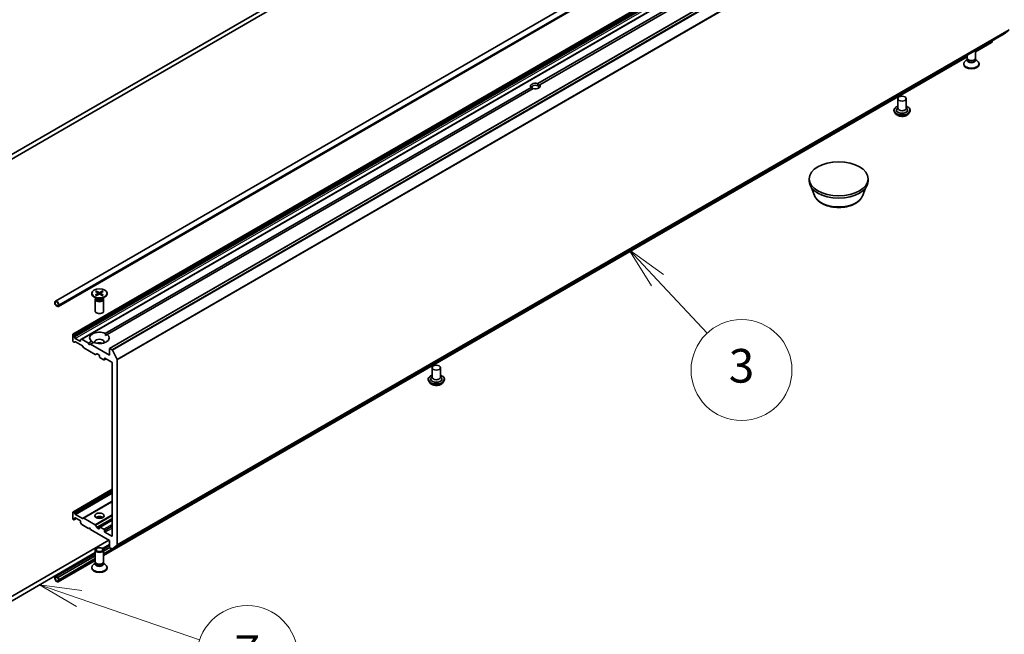
# Model space of a CAD drawing. Units: millimetres. Extents: x 7 to 9451, y 4 to 1830.
# Drawn here: x 155 to 185, y 33 to 52 of the extents above; entities that cross this region are included whole.
import ezdxf

# ---------------------------------------------------------------- set-up
doc = ezdxf.new("R2010")
doc.units = ezdxf.units.MM
doc.header["$LTSCALE"] = 0.5
for name, color, linetype, lineweight in [('Symbol (TK)', 100, 'Continuous', 18), ('Visible (ISO)', 7, 'Continuous', 35), ('Visible Narrow (ISO)', 7, 'Continuous', 25)]:
    doc.layers.add(name, color=color, linetype=linetype, lineweight=lineweight)
doc.styles.add('Note Text (TK2)', font='MS PGothic.ttf')

# ---------------------------------------------------------------- blocks, each defined once
blk = doc.blocks.new('バルーン3')
at = {"layer": 'Symbol (TK)', "color": 100}
for p, q in [((348.644, 87.689), (346.937, 89.515)), ((349.01, 88.03), (346.937, 89.515)), ((346.937, 89.515), (348.279, 87.347)), ((348.644, 87.689), (351.599, 84.526))]:
    blk.add_line(p, q, dxfattribs=at)
at = {"layer": 'Symbol (TK)'}
blk.add_circle((353.641, 82.341), 3, dxfattribs=at)
at = {"layer": 'Symbol (TK)', "color": 7, "insert": (353.641, 82.336), "char_height": 2, "attachment_point": 5, "style": 'Note Text (TK2)'}
blk.add_mtext('3', dxfattribs=at)
blk = doc.blocks.new('バルーン11')
at = {"layer": 'Symbol (TK)', "color": 100}
for p, q in [((314.25, 68.766), (311.885, 69.576)), ((314.412, 69.239), (311.885, 69.576)), ((311.885, 69.576), (314.088, 68.293)), ((314.25, 68.766), (321.418, 66.31))]:
    blk.add_line(p, q, dxfattribs=at)
at = {"layer": 'Symbol (TK)'}
blk.add_circle((324.252, 65.339), 3, dxfattribs=at)
at = {"layer": 'Symbol (TK)', "color": 7, "insert": (324.252, 65.321), "char_height": 2, "attachment_point": 5, "style": 'Note Text (TK2)'}
blk.add_mtext('7', dxfattribs=at)

msp = doc.modelspace()

# ---------------------------------------------------------------- linework, layer by layer
at = {"layer": 'Visible (ISO)'}
for p, q in [((181.87119, 63.02598), (154.76543, 47.37646)), ((154.76543, 47.24038), (181.87119, 62.8899)), ((184.17476, 59.24156), (156.42081, 43.21782)), ((184.26672, 59.08228), (156.51278, 43.05853)), ((183.45557, 57.54648), (156.93906, 42.23717)), ((183.71038, 57.39937), (157.19387, 42.09006)), ((184.54569, 57.12123), (158.02919, 41.81192)), ((170.7611, 49.68496), (183.42304, 56.99533)), ((183.48197, 56.96131), (170.82003, 49.65094)), ((184.6342, 51.16385), (184.77212, 51.27532)), ((158.11662, 35.85379), (184.63312, 51.16311)), ((184.27535, 50.95654), (184.27535, 50.94047)), ((183.78163, 50.62724), (184.25809, 50.90232)), ((183.78163, 50.43855), (183.78163, 50.6715)), ((157.85438, 35.65813), (183.53163, 50.4829)), ((183.54441, 50.39735), (183.49458, 50.36858)), ((183.53163, 50.43855), (183.53163, 50.52716)), ((183.55166, 50.39478), (183.5397, 50.41304)), ((183.54441, 50.37051), (183.54441, 50.40585)), ((183.7616, 50.39478), (183.77356, 50.41304)), ((183.76885, 50.37051), (183.76885, 50.40585)), ((183.76885, 50.39735), (183.81868, 50.36858)), ((183.42746, 50.25824), (183.42746, 50.27503)), ((183.8858, 50.25824), (183.8858, 50.27503)), ((157.90404, 42.26193), (170.56598, 49.57231)), ((170.62491, 49.53829), (157.96297, 42.22791)), ((170.82003, 49.65094), (170.76545, 49.61943)), ((181.46924, 49.23739), (181.46924, 48.95162)), ((181.71924, 49.23739), (181.71924, 48.95162)), ((181.46924, 48.96843), (181.44473, 48.93971)), ((181.71924, 48.96843), (181.74374, 48.93971)), ((181.35257, 48.89038), (181.35257, 48.88761)), ((181.42334, 48.77067), (181.382, 48.81678)), ((181.76513, 48.77067), (181.80647, 48.81678)), ((181.8359, 48.89038), (181.8359, 48.88761)), ((178.83362, 46.7879), (178.83362, 46.85595)), ((180.58362, 46.7879), (180.58362, 46.85595)), ((178.99029, 46.36236), (178.90587, 46.58688)), ((180.42695, 46.36236), (180.51136, 46.58688)), ((157.50021, 43.45365), (157.50021, 43.43687)), ((157.65003, 43.29557), (157.56734, 43.34331)), ((157.61478, 43.50275), (157.68301, 43.46108)), ((157.61478, 43.40454), (157.68301, 43.44622)), ((157.64433, 43.51981), (157.71651, 43.48042)), ((157.64433, 43.38749), (157.71651, 43.42688)), ((157.66028, 43.47496), (157.64956, 43.51283)), ((157.6881, 43.45432), (157.69245, 43.41375)), ((157.81443, 43.51981), (157.74225, 43.48042)), ((157.81443, 43.38749), (157.74225, 43.42688)), ((157.77067, 43.45432), (157.76631, 43.41375)), ((157.84398, 43.50275), (157.77575, 43.46108)), ((157.84398, 43.40454), (157.77575, 43.44622)), ((157.8092, 43.51283), (157.79848, 43.47496)), ((157.80873, 43.29557), (157.89143, 43.34331)), ((157.95855, 43.45365), (157.95855, 43.43687)), ((156.40356, 43.17967), (156.40356, 43.14565)), ((156.41534, 43.13885), (156.41534, 43.17287)), ((156.41534, 43.17287), (156.41534, 43.13885)), ((156.49194, 43.07421), (156.43302, 43.10823)), ((156.43302, 43.10823), (156.49194, 43.07421)), ((156.43302, 43.09462), (156.49194, 43.0606)), ((156.489, 43.0623), (156.43597, 43.09292)), ((156.43597, 43.09292), (156.43597, 43.09156)), ((156.43597, 43.09156), (156.489, 43.06094)), ((156.489, 43.06094), (156.489, 43.0623)), ((156.489, 43.06094), (156.49018, 43.06162)), ((156.50962, 43.11843), (156.50962, 43.08441)), ((156.50962, 43.08441), (156.50962, 43.11843)), ((156.52141, 43.07761), (156.52141, 43.11163)), ((157.60438, 43.27334), (157.60438, 42.91975)), ((157.61716, 43.30604), (157.61245, 43.29885)), ((157.61716, 43.31454), (157.61716, 43.29421)), ((157.8416, 43.31454), (157.8416, 43.29421)), ((157.8416, 43.30604), (157.84631, 43.29885)), ((157.85438, 43.27334), (157.85438, 42.91975)), ((156.93389, 42.22573), (156.93389, 42.04202)), ((156.95603, 42.23336), (156.95156, 42.23594)), ((156.96853, 42.22016), (156.98763, 42.18707)), ((156.99281, 42.14408), (156.99281, 42.16965)), ((157.90616, 42.19511), (157.96297, 42.22791)), ((156.9737, 41.99862), (156.95156, 42.0114)), ((157.00531, 42.00841), (156.9862, 41.99738)), ((157.15191, 42.03181), (157.01049, 42.11346)), ((157.22414, 41.88805), (157.01781, 42.00717)), ((157.16959, 42.06758), (157.16959, 42.04202)), ((157.17477, 42.07903), (157.19387, 42.09006)), ((157.40529, 41.97398), (157.20637, 42.08882)), ((157.25575, 41.84176), (157.23664, 41.87485)), ((157.40529, 41.97398), (157.49579, 42.02623)), ((157.43475, 41.92295), (157.40529, 41.97398)), ((157.46422, 41.93996), (157.43475, 41.92295)), ((157.55472, 41.99221), (157.46422, 41.93996)), ((158.02401, 41.61676), (157.46422, 41.93996)), ((157.60126, 41.6363), (157.26825, 41.82856)), ((157.65055, 41.6563), (157.61376, 41.63506)), ((157.66305, 41.65506), (157.7117, 41.62697)), ((157.72938, 41.59635), (157.72938, 41.56913)), ((158.02401, 41.80047), (158.02401, 41.61676)), ((158.10412, 41.77463), (158.04169, 41.81068)), ((158.1177, 41.75945), (158.25561, 41.48872)), ((157.74706, 41.53851), (157.85902, 41.47387)), ((157.92527, 41.50367), (157.87152, 41.47263)), ((157.8767, 41.48408), (157.8767, 41.5113)), ((157.89437, 41.5215), (158.09472, 41.40583)), ((158.1124, 41.37521), (158.1124, 36.24489)), ((158.25971, 35.97671), (158.25971, 41.47329)), ((167.62173, 41.24253), (167.62173, 40.95676)), ((167.87173, 41.24253), (167.87173, 40.95676)), ((167.50506, 40.89552), (167.50506, 40.89275)), ((167.57583, 40.7758), (167.53449, 40.82192)), ((167.62173, 40.97357), (167.59722, 40.94485)), ((167.87173, 40.97357), (167.89623, 40.94485)), ((167.91763, 40.7758), (167.95896, 40.82192)), ((167.98839, 40.89552), (167.98839, 40.89275)), ((158.1124, 37.62778), (156.93906, 36.95036)), ((158.1124, 37.26211), (157.25575, 36.76752)), ((156.93389, 36.7552), (156.93389, 36.93891)), ((156.95156, 36.94912), (156.9737, 36.93634)), ((156.9862, 36.92314), (157.00531, 36.89005)), ((156.95156, 36.72458), (156.95603, 36.72201)), ((156.98763, 36.7318), (156.96853, 36.72077)), ((156.98763, 36.7318), (157.03995, 36.76201)), ((156.99281, 36.74325), (156.99281, 36.76881)), ((157.01049, 36.77902), (157.15191, 36.69737)), ((157.01781, 36.87685), (157.22414, 36.75773)), ((157.16959, 36.66675), (157.16959, 36.64118)), ((157.19387, 36.59067), (157.17477, 36.62376)), ((157.23664, 36.75649), (157.25575, 36.76752)), ((157.26825, 36.76628), (157.60126, 36.57402)), ((158.1124, 36.72283), (157.73456, 36.50469)), ((157.20637, 36.57747), (157.40529, 36.46262)), ((157.40529, 36.46262), (157.43475, 36.47963)), ((157.43475, 36.47963), (157.46422, 36.4286)), ((157.46422, 36.4286), (158.02401, 36.10541)), ((157.61376, 36.56082), (157.65055, 36.49711)), ((157.7117, 36.45582), (157.66305, 36.48391)), ((157.72938, 36.49324), (157.72938, 36.46603)), ((157.85902, 36.43881), (157.74706, 36.50345)), ((157.8767, 36.38097), (157.8767, 36.40819)), ((158.09472, 36.23469), (157.89437, 36.35036)), ((158.00633, 36.11561), (154.76543, 34.24448)), ((158.02401, 36.10541), (158.02401, 35.9217)), ((154.76543, 34.10839), (157.60438, 35.74746)), ((156.41219, 35.03786), (157.60438, 35.72618)), ((157.60438, 35.46945), (157.60438, 35.82304)), ((157.82067, 35.87234), (158.02401, 35.98974)), ((157.83653, 35.8602), (158.02401, 35.96845)), ((158.02401, 35.95231), (157.84575, 35.84939)), ((158.03441, 35.89708), (157.85438, 35.79314)), ((158.03524, 35.8962), (157.85438, 35.79178)), ((157.85438, 35.46945), (157.85438, 35.82304)), ((158.04169, 35.89108), (158.10412, 35.85503)), ((158.25561, 35.96601), (158.1177, 35.85454)), ((157.60438, 35.71004), (156.43597, 35.03546)), ((157.60438, 35.6488), (156.489, 35.00484)), ((157.60438, 35.64744), (156.489, 35.00348)), ((156.50415, 34.87858), (157.60438, 35.5138)), ((157.61716, 35.42824), (157.56734, 35.39948)), ((157.62441, 35.42567), (157.61245, 35.44393)), ((157.61716, 35.40141), (157.61716, 35.43674)), ((157.83435, 35.42567), (157.84631, 35.44393)), ((157.8416, 35.40141), (157.8416, 35.43674)), ((157.8416, 35.42824), (157.89143, 35.39948)), ((157.50021, 35.28914), (157.50021, 35.30592)), ((157.95855, 35.28914), (157.95855, 35.30592)), ((156.40356, 35.01879), (156.40356, 34.98477)), ((156.41534, 34.97796), (156.41534, 35.01198)), ((156.41534, 35.01198), (156.41534, 34.97796)), ((156.49194, 35.00178), (156.43302, 35.0358)), ((156.43302, 35.02219), (156.49194, 34.98817)), ((156.49194, 34.98817), (156.43302, 35.02219)), ((156.43597, 35.03546), (156.43597, 35.0341)), ((156.489, 35.00484), (156.43597, 35.03546)), ((156.43597, 35.0341), (156.489, 35.00348)), ((156.489, 35.00348), (156.489, 35.00484)), ((156.50962, 34.95755), (156.50962, 34.92353)), ((156.50962, 34.92353), (156.50962, 34.95755)), ((156.52141, 34.91672), (156.52141, 34.95075))]:
    msp.add_line(p, q, dxfattribs=at)
for centre, major_axis, start_param, end_param in [((184.21642, 50.97449), (0.04167, -0.07217), 0, 0.78539816), ((184.62062, 51.18476), (0.0125, -0.02165), 0, 0.09065989), ((183.65663, 50.27503), (-0.22917, 0), 5.49778714, 10.21017612), ((183.65663, 50.43855), (-0.125, 0), 0, 3.14159265), ((183.65663, 50.37051), (-0.11222, 0), 0, 3.14159265), ((183.65663, 50.41768), (-0.11222, 0), 0.36136712, 2.78022553), ((183.65663, 50.25824), (-0.22917, 0), 0, 3.14159265), ((170.69301, 49.61162), (-0.14412, 0), 4.22027831, 6.77529598), ((170.69301, 49.5776), (-0.10246, 0), 3.92699082, 7.06858347), ((170.69301, 49.61162), (0.14412, 0), 4.22027831, 6.77529598), ((170.69301, 49.5776), (0.10246, 0), 5.68477777, 7.06858347), ((181.59424, 48.89719), (0.16667, 0), 2.68383053, 6.74094743), ((181.59424, 48.95162), (0.125, 0), 3.14159265, 6.28318531), ((179.70862, 46.7879), (-0.875, 0), 0, 3.14159265), ((157.72938, 43.43687), (0.22917, 0), 3.14159265, 6.28318531), ((157.66939, 43.45365), (0.01874, 0), 5.52592236, 7.04044825), ((157.72938, 43.48828), (0.01874, 0), 3.95512603, 5.46965193), ((157.72938, 43.41901), (-0.01874, 0), 3.95512603, 5.46965193), ((157.78937, 43.45365), (-0.01874, 0), 5.52592236, 7.04044825), ((156.46248, 43.14565), (-0.04167, 0.07217), 3.92699082, 7.06858347), ((156.43302, 43.12864), (0.02083, -0.03608), 3.92699082, 5.49778714), ((156.46248, 43.14565), (-0.03333, 0.05774), 3.92699082, 7.06858347), ((156.46248, 43.14565), (-0.03333, 0.05774), 3.92699082, 7.06858347), ((156.43302, 43.12864), (-0.0125, 0.02165), 0.78539816, 2.35619449), ((156.43302, 43.12864), (0.0125, -0.02165), 3.92699082, 5.49778714), ((156.49194, 43.09462), (0.0125, -0.02165), 5.49778714, 7.06858347), ((156.49194, 43.09462), (0.0125, -0.02165), 5.49778714, 7.06858347), ((156.49194, 43.09462), (0.02083, -0.03608), 5.49778714, 7.06858347), ((157.72938, 43.27334), (0.125, 0), 2.78022553, 6.64455243), ((157.72938, 43.29421), (0.11222, 0), 3.14159265, 6.28318531), ((157.72938, 43.34138), (-0.11222, 0), 0.78539816, 2.35619449), ((157.72938, 42.91975), (0.125, 0), 3.14159265, 6.28318531), ((156.95156, 42.21552), (-0.0125, 0.02165), 5.49778714, 7.06858347), ((156.95603, 42.21295), (0.0125, -0.02165), 1.57079633, 2.35619449), ((156.97513, 42.17985), (0.0125, -0.02165), 0.78539816, 1.57079633), ((157.72938, 42.12707), (-0.29167, 0), 4.07033839, 6.9252359), ((157.72938, 42.12707), (0.29167, 0), 4.07033839, 6.9252359), ((156.95156, 42.03181), (-0.0125, 0.02165), 0.78539816, 2.35619449), ((156.9737, 42.01903), (0.0125, -0.02165), 5.49778714, 6.28318531), ((157.01049, 42.13387), (0.0125, -0.02165), 3.92699082, 5.49778714), ((157.01781, 41.98676), (-0.0125, 0.02165), 5.49778714, 6.28318531), ((157.15191, 42.05222), (0.0125, -0.02165), 5.49778714, 7.06858347), ((157.18727, 42.05738), (-0.0125, 0.02165), 0, 0.78539816), ((157.20637, 42.06841), (-0.0125, 0.02165), 5.49778714, 6.28318531), ((157.22414, 41.86764), (-0.0125, 0.02165), 4.71238898, 5.49778714), ((157.72938, 42.0046), (0.14167, 0), 5.94396055, 9.76400272), ((157.72938, 41.90253), (-0.14167, 0), 4.04063807, 5.38413989), ((157.26825, 41.84898), (-0.0125, 0.02165), 1.57079633, 2.35619449), ((157.60126, 41.65671), (0.0125, -0.02165), 5.49778714, 6.28318531), ((157.66305, 41.63465), (-0.0125, 0.02165), 5.49778714, 6.28318531), ((157.7117, 41.60655), (-0.0125, 0.02165), 3.92699082, 5.49778714), ((158.04169, 41.79026), (-0.0125, 0.02165), 5.49778714, 7.06858347), ((158.10412, 41.75422), (0.0125, -0.02165), 1.48013644, 2.35619449), ((157.74706, 41.55892), (-0.0125, 0.02165), 0.78539816, 2.35619449), ((157.85902, 41.49428), (0.0125, -0.02165), 5.49778714, 7.06858347), ((157.89437, 41.50109), (-0.0125, 0.02165), 5.49778714, 7.06858347), ((158.09472, 41.38542), (-0.0125, 0.02165), 3.92699082, 5.49778714), ((158.24203, 41.48349), (0.0125, -0.02165), 0.78539816, 1.48013644), ((167.74673, 40.90232), (0.16667, 0), 2.68383053, 6.74094743), ((167.74673, 40.95676), (0.125, 0), 3.14159265, 6.28318531), ((156.95156, 36.92871), (-0.0125, 0.02165), 5.49778714, 7.06858347), ((156.9737, 36.91593), (0.0125, -0.02165), 1.57079633, 2.35619449), ((157.01781, 36.89726), (0.0125, -0.02165), 4.71238898, 5.49778714), ((156.95156, 36.745), (-0.0125, 0.02165), 0.78539816, 2.35619449), ((156.95603, 36.74242), (0.0125, -0.02165), 5.49778714, 6.28318531), ((156.97513, 36.75345), (0.0125, -0.02165), 0, 0.78539816), ((157.01049, 36.7586), (-0.0125, 0.02165), 5.49778714, 7.06858347), ((157.15191, 36.67695), (-0.0125, 0.02165), 3.92699082, 5.49778714), ((157.18727, 36.63098), (-0.0125, 0.02165), 0.78539816, 1.57079633), ((157.22414, 36.77814), (0.0125, -0.02165), 5.49778714, 6.28318531), ((157.26825, 36.74587), (-0.0125, 0.02165), 5.49778714, 6.28318531), ((157.72938, 36.73819), (0.14167, 0), 0.67374591, 2.46784674), ((157.72938, 36.61572), (-0.29167, 0), 4.40529705, 5.01948091), ((157.20637, 36.59788), (-0.0125, 0.02165), 1.57079633, 2.35619449), ((157.60126, 36.5536), (0.0125, -0.02165), 1.57079633, 2.35619449), ((157.66305, 36.50433), (0.0125, -0.02165), 4.71238898, 5.49778714), ((157.7117, 36.47623), (0.0125, -0.02165), 5.49778714, 7.06858347), ((157.74706, 36.48304), (-0.0125, 0.02165), 5.49778714, 7.06858347), ((157.85902, 36.4184), (0.0125, -0.02165), 0.78539816, 2.35619449), ((157.89437, 36.37077), (0.0125, -0.02165), 3.92699082, 5.49778714), ((158.09472, 36.2551), (0.0125, -0.02165), 5.49778714, 7.06858347), ((158.04169, 35.91149), (-0.0125, 0.02165), 0.78539816, 2.35619449), ((158.10412, 35.87544), (0.0125, -0.02165), 5.49778714, 6.37384519), ((158.24203, 35.98692), (0.0125, -0.02165), 0.09065989, 0.78539816), ((157.72938, 35.46945), (-0.125, 0), 0, 3.14159265), ((157.72938, 35.44858), (-0.11222, 0), 0.36136712, 2.78022553), ((157.72938, 35.30592), (-0.22917, 0), 5.49778714, 10.21017612), ((157.72938, 35.28914), (-0.22917, 0), 0, 3.14159265), ((157.72938, 35.40141), (-0.11222, 0), 0, 3.14159265), ((156.43302, 35.00178), (-0.02083, 0.03608), 5.49778714, 7.06858347), ((156.46248, 34.95075), (0.04167, -0.07217), 3.92699082, 7.06858347), ((156.43302, 35.00178), (-0.0125, 0.02165), 5.49778714, 7.06858347), ((156.43302, 35.00178), (-0.0125, 0.02165), 5.49778714, 7.06858347), ((156.46248, 34.95075), (0.03333, -0.05774), 3.92699082, 7.06858347), ((156.46248, 34.95075), (0.03333, -0.05774), 3.92699082, 7.06858347), ((156.49194, 34.96776), (-0.02083, 0.03608), 3.92699082, 5.49778714), ((156.49194, 34.96776), (0.0125, -0.02165), 0.78539816, 2.35619449), ((156.49194, 34.96776), (-0.0125, 0.02165), 3.92699082, 5.49778714)]:
    msp.add_ellipse(centre, major_axis=major_axis, ratio=0.57735027, start_param=start_param, end_param=end_param, dxfattribs=at)
for centre, major_axis in [((181.59424, 49.23739), (-0.125, 0)), ((179.70862, 46.85595), (0.875, 0)), ((157.72938, 43.45365), (-0.22917, 0)), ((167.74673, 41.24253), (-0.125, 0)), ((157.72938, 36.84025), (0.14167, 0)), ((157.72938, 35.82304), (-0.125, 0)), ((157.72938, 35.83347), (0.09944, 0))]:
    msp.add_ellipse(centre, major_axis=major_axis, ratio=0.57735027, dxfattribs=at)
for points in [[(170.56598, 49.57231), (170.59545, 49.55027), (170.62056, 49.53577)], [(170.76545, 49.61943), (170.76545, 49.64843), (170.7611, 49.68496)], [(157.90404, 42.26193), (157.90616, 42.22669), (157.90616, 42.19511)], [(157.5526, 41.99099), (157.52526, 42.00678), (157.49579, 42.02623)]]:
    msp.add_open_spline(points, degree=2, dxfattribs=at)
for points, knots in [([(181.35257, 48.89038), (181.35257, 48.90528), (181.35649, 48.92015), (181.37173, 48.94862), (181.38331, 48.96217), (181.4132, 48.98675), (181.43177, 48.99767), (181.45808, 49.00885), (181.46359, 49.01099), (181.46924, 49.01299)], [2.03386132, 2.03386132, 2.03386132, 2.03386132, 2.3335719, 2.3335719, 2.64598288, 2.64598288, 2.97047592, 2.97047592, 3.05339089, 3.05339089, 3.05339089, 3.05339089]), ([(181.71924, 49.01299), (181.72701, 49.01023), (181.73453, 49.00721), (181.76232, 48.99462), (181.78037, 48.98329), (181.80951, 48.95759), (181.82064, 48.94321), (181.83306, 48.91578), (181.8359, 48.90309), (181.8359, 48.89038)], [4.1559244, 4.1559244, 4.1559244, 4.1559244, 4.27014329, 4.27014329, 4.59594068, 4.59594068, 4.91985573, 4.91985573, 5.17545398, 5.17545398, 5.17545398, 5.17545398]), ([(181.382, 48.81678), (181.37827, 48.82094), (181.37486, 48.82523), (181.3687, 48.83409), (181.36595, 48.83865), (181.36118, 48.84799), (181.35916, 48.85278), (181.35589, 48.86253), (181.35465, 48.86749), (181.35299, 48.8775), (181.35257, 48.88256), (181.35257, 48.88761)], [1.55629471, 1.55629471, 1.55629471, 1.55629471, 1.651808032, 1.651808032, 1.747321355, 1.747321355, 1.842834677, 1.842834677, 1.938348, 1.938348, 2.033861322, 2.033861322, 2.033861322, 2.033861322]), ([(181.76513, 48.77067), (181.75491, 48.75926), (181.74192, 48.74925), (181.71128, 48.73202), (181.69343, 48.72493), (181.65512, 48.71458), (181.63468, 48.7113), (181.59323, 48.70879), (181.57224, 48.70953), (181.53162, 48.71493), (181.51201, 48.7196), (181.47595, 48.73261), (181.45953, 48.74096), (181.43722, 48.75693), (181.42974, 48.76353), (181.42334, 48.77067)], [5.65302059, 5.65302059, 5.65302059, 5.65302059, 5.97403352, 5.97403352, 6.30846211, 6.30846211, 6.64153956, 6.64153956, 6.972853, 6.972853, 7.30458892, 7.30458892, 7.63856688, 7.63856688, 7.83948002, 7.83948002, 7.83948002, 7.83948002]), ([(181.8359, 48.88761), (181.8359, 48.88256), (181.83548, 48.8775), (181.83382, 48.86749), (181.83258, 48.86253), (181.82931, 48.85278), (181.82729, 48.84799), (181.82252, 48.83865), (181.81977, 48.83409), (181.81361, 48.82523), (181.8102, 48.82094), (181.80647, 48.81678)], [5.175453976, 5.175453976, 5.175453976, 5.175453976, 5.270967298, 5.270967298, 5.366480621, 5.366480621, 5.461993943, 5.461993943, 5.557507265, 5.557507265, 5.653020588, 5.653020588, 5.653020588, 5.653020588]), ([(178.99029, 46.36236), (179.00799, 46.31528), (179.03549, 46.27233), (179.11018, 46.18925), (179.16015, 46.151), (179.27819, 46.08423), (179.34769, 46.05701), (179.49564, 46.0181), (179.57405, 46.00643), (179.73194, 45.99908), (179.81137, 46.00326), (179.96491, 46.02716), (180.03898, 46.0469), (180.1756, 46.10183), (180.23808, 46.13714), (180.342, 46.22235), (180.38438, 46.27201), (180.4179, 46.34004), (180.42271, 46.35109), (180.42695, 46.36236)], [3.42306082, 3.42306082, 3.42306082, 3.42306082, 3.68805251, 3.68805251, 4.00489474, 4.00489474, 4.35266333, 4.35266333, 4.69967829, 4.69967829, 5.04340742, 5.04340742, 5.38841073, 5.38841073, 5.73743452, 5.73743452, 6.07370439, 6.07370439, 6.1371412, 6.1371412, 6.1371412, 6.1371412]), ([(157.61478, 43.40454), (157.61551, 43.40499), (157.61638, 43.4053), (157.61777, 43.40543), (157.61853, 43.40528), (157.6192, 43.40489), (157.61933, 43.4048), (157.61945, 43.4047)], [0.01516536768, 0.01516536768, 0.01516536768, 0.01516536768, 0.0189753085, 0.0189753085, 0.02273345371, 0.02273345371, 0.02358385065, 0.02358385065, 0.02358385065, 0.02358385065]), ([(157.64668, 43.38877), (157.64501, 43.3895), (157.64337, 43.39025), (157.63964, 43.39204), (157.63759, 43.39309), (157.6336, 43.39526), (157.63167, 43.39637), (157.62794, 43.39866), (157.62614, 43.39983), (157.62269, 43.40223), (157.62104, 43.40346), (157.61945, 43.40471)], [6.145170361, 6.145170361, 6.145170361, 6.145170361, 6.191666288, 6.191666288, 6.252883329, 6.252883329, 6.314100371, 6.314100371, 6.375317412, 6.375317412, 6.436534454, 6.436534454, 6.436534454, 6.436534454]), ([(157.64433, 43.51981), (157.6451, 43.51939), (157.64599, 43.51869), (157.64735, 43.51723), (157.64807, 43.51623), (157.64896, 43.51456), (157.64932, 43.51366), (157.64956, 43.51283)], [0.0151653677, 0.0151653677, 0.0151653677, 0.0151653677, 0.0189753085, 0.0189753085, 0.0227334537, 0.0227334537, 0.0257677238, 0.0257677238, 0.0257677238, 0.0257677238]), ([(157.8092, 43.51283), (157.80945, 43.51366), (157.80981, 43.51456), (157.81069, 43.51623), (157.81141, 43.51723), (157.81277, 43.51869), (157.81366, 43.51939), (157.81443, 43.51981)], [0.0346183544, 0.0346183544, 0.0346183544, 0.0346183544, 0.0376526245, 0.0376526245, 0.0414107697, 0.0414107697, 0.0452207105, 0.0452207105, 0.0452207105, 0.0452207105]), ([(157.83931, 43.40471), (157.83773, 43.40346), (157.83607, 43.40223), (157.83262, 43.39983), (157.83082, 43.39866), (157.82709, 43.39637), (157.82516, 43.39526), (157.82118, 43.39309), (157.81912, 43.39204), (157.8154, 43.39025), (157.81375, 43.3895), (157.81208, 43.38877)], [4.559039834, 4.559039834, 4.559039834, 4.559039834, 4.620256875, 4.620256875, 4.681473917, 4.681473917, 4.742690958, 4.742690958, 4.803908, 4.803908, 4.850403927, 4.850403927, 4.850403927, 4.850403927]), ([(157.83931, 43.4047), (157.83943, 43.4048), (157.83956, 43.40489), (157.84023, 43.40528), (157.84099, 43.40543), (157.84238, 43.4053), (157.84325, 43.40499), (157.84398, 43.40454)], [0.03680222753, 0.03680222753, 0.03680222753, 0.03680222753, 0.03765262447, 0.03765262447, 0.04141076968, 0.04141076968, 0.04522071051, 0.04522071051, 0.04522071051, 0.04522071051]), ([(167.50506, 40.89552), (167.50506, 40.91042), (167.50899, 40.92529), (167.52423, 40.95376), (167.53581, 40.96731), (167.5657, 40.99189), (167.58426, 41.00281), (167.61057, 41.01399), (167.61608, 41.01613), (167.62173, 41.01813)], [2.35619449, 2.35619449, 2.35619449, 2.35619449, 2.65590507, 2.65590507, 2.96831605, 2.96831605, 3.29280909, 3.29280909, 3.37572406, 3.37572406, 3.37572406, 3.37572406]), ([(167.87173, 41.01813), (167.87951, 41.01537), (167.88702, 41.01235), (167.91481, 40.99976), (167.93287, 40.98843), (167.962, 40.96273), (167.97313, 40.94835), (167.98555, 40.92092), (167.98839, 40.90823), (167.98839, 40.89552)], [4.47825757, 4.47825757, 4.47825757, 4.47825757, 4.59247646, 4.59247646, 4.91827385, 4.91827385, 5.2421889, 5.2421889, 5.49778714, 5.49778714, 5.49778714, 5.49778714]), ([(167.53449, 40.82192), (167.53077, 40.82607), (167.52735, 40.83037), (167.52119, 40.83923), (167.51844, 40.84379), (167.51367, 40.85313), (167.51165, 40.85792), (167.50838, 40.86767), (167.50714, 40.87263), (167.50548, 40.88264), (167.50506, 40.8877), (167.50506, 40.89275)], [1.878627878, 1.878627878, 1.878627878, 1.878627878, 1.974141201, 1.974141201, 2.069654523, 2.069654523, 2.165167845, 2.165167845, 2.260681168, 2.260681168, 2.35619449, 2.35619449, 2.35619449, 2.35619449]), ([(167.91763, 40.7758), (167.9074, 40.7644), (167.89442, 40.75439), (167.86377, 40.73716), (167.84592, 40.73007), (167.80761, 40.71971), (167.78717, 40.71644), (167.74572, 40.71393), (167.72473, 40.71466), (167.68411, 40.72007), (167.6645, 40.72474), (167.62844, 40.73774), (167.61202, 40.74609), (167.58971, 40.76207), (167.58223, 40.76866), (167.57583, 40.7758)], [5.97535376, 5.97535376, 5.97535376, 5.97535376, 6.29636668, 6.29636668, 6.63079528, 6.63079528, 6.96387273, 6.96387273, 7.29518617, 7.29518617, 7.62692208, 7.62692208, 7.96090005, 7.96090005, 8.16181319, 8.16181319, 8.16181319, 8.16181319]), ([(167.98839, 40.89275), (167.98839, 40.8877), (167.98797, 40.88264), (167.98631, 40.87263), (167.98507, 40.86767), (167.98181, 40.85792), (167.97978, 40.85313), (167.97501, 40.84379), (167.97227, 40.83923), (167.9661, 40.83037), (167.96269, 40.82607), (167.95896, 40.82192)], [5.497787144, 5.497787144, 5.497787144, 5.497787144, 5.593300466, 5.593300466, 5.688813789, 5.688813789, 5.784327111, 5.784327111, 5.879840433, 5.879840433, 5.975353756, 5.975353756, 5.975353756, 5.975353756])]:
    msp.add_open_spline(points, degree=3, knots=knots, dxfattribs=at)
at = {"layer": 'Visible Narrow (ISO)'}
for p, q in [((156.52141, 43.11163), (184.27535, 59.13537)), ((184.27535, 59.10135), (156.52141, 43.07761)), ((156.95156, 42.23594), (183.46807, 57.54525)), ((183.47253, 57.54267), (156.95603, 42.23336)), ((156.96853, 42.22016), (183.48503, 57.52947)), ((183.50414, 57.49638), (156.98763, 42.18707)), ((156.99281, 42.16965), (183.50932, 57.47896)), ((183.50932, 57.45339), (156.99281, 42.14408)), ((157.01049, 42.11346), (183.52699, 57.42277)), ((157.20637, 42.08882), (183.72288, 57.39813)), ((158.04169, 41.81068), (184.55819, 57.11999)), ((184.62062, 57.08394), (158.10412, 41.77463)), ((158.1177, 41.75945), (184.6342, 57.06876)), ((184.77212, 56.79803), (158.25561, 41.48872)), ((158.25971, 41.47329), (184.77622, 56.7826)), ((158.25561, 35.96601), (184.77212, 51.27532)), ((184.77622, 51.28603), (158.25971, 35.97671)), ((184.6342, 51.16385), (158.1177, 35.85454)), ((184.27535, 50.94047), (183.78163, 50.65542)), ((183.53163, 50.51108), (157.85438, 35.68632)), ((157.68301, 43.44622), (157.68571, 43.41007)), ((157.71651, 43.48042), (157.71259, 43.42473)), ((157.74225, 43.48042), (157.74618, 43.42473)), ((157.77575, 43.44622), (157.77305, 43.41007)), ((157.16959, 42.04202), (157.15191, 42.03181)), ((157.8767, 41.5113), (157.89437, 41.5215)), ((157.91794, 41.50789), (157.8767, 41.48408)), ((156.95156, 36.94912), (158.1124, 37.61933)), ((158.1124, 37.59376), (156.9737, 36.93634)), ((156.9862, 36.92314), (158.1124, 37.57335)), ((158.1124, 37.52922), (157.00531, 36.89005)), ((157.01781, 36.87685), (158.1124, 37.50881)), ((158.1124, 37.27057), (157.22414, 36.75773)), ((157.26825, 36.76628), (158.1124, 37.25366)), ((156.99281, 36.76881), (157.01049, 36.77902)), ((157.03263, 36.76623), (156.99281, 36.74325)), ((158.1124, 36.86912), (157.60126, 36.57402)), ((157.61376, 36.56082), (158.1124, 36.84871)), ((158.1124, 36.76376), (157.65055, 36.49711)), ((157.66305, 36.48391), (158.1124, 36.74335)), ((157.74706, 36.50345), (158.1124, 36.71438)), ((157.72938, 36.46603), (157.7117, 36.45582)), ((158.1124, 36.5851), (157.85902, 36.43881)), ((157.8767, 36.40819), (158.1124, 36.54427)), ((158.1124, 36.51706), (157.8767, 36.38097)), ((157.89437, 36.35036), (158.1124, 36.47623)), ((158.1124, 36.24489), (158.09472, 36.23469)), ((157.84473, 35.85085), (158.02401, 35.95436)), ((157.85438, 35.78838), (158.03748, 35.89409)), ((157.85438, 35.72034), (158.0959, 35.85978)), ((156.43302, 35.0358), (157.60438, 35.71208)), ((156.49194, 35.00178), (157.60438, 35.64404)), ((156.52141, 34.95075), (157.60438, 35.576)), ((157.60438, 35.54198), (156.52141, 34.91672))]:
    msp.add_line(p, q, dxfattribs=at)
for centre, major_axis, start_param, end_param in [((181.59424, 48.89719), (0.23333, 0), 2.13614976, 7.2886282), ((181.59424, 48.89038), (-0.24167, 0), 0, 3.14159265), ((181.59424, 48.88761), (0.24167, 0), 3.14159265, 6.28318531), ((181.59424, 48.8802), (-0.23897, 0), 0.47756661, 2.66402604), ((181.59424, 48.82173), (-0.19243, 0), 0.47756661, 2.66402604), ((179.70862, 46.45239), (-0.73506, 0), 0.21375613, 2.92783652), ((157.72938, 43.45365), (-0.14271, 0), 5.35085712, 5.64471717), ((157.72938, 43.45365), (0.14271, 0), 3.78006079, 4.07392084), ((157.72938, 43.44984), (0.13518, 0), 2.20246792, 2.4790111), ((157.72938, 43.44984), (0.13518, 0), 0.66258156, 0.93912473), ((157.72938, 43.45365), (-0.14271, 0), 3.78006079, 4.07392084), ((157.72938, 43.45365), (0.14271, 0), 5.35085712, 5.64471717), ((167.74673, 40.90232), (0.23333, 0), 2.13614976, 7.2886282), ((167.74673, 40.89552), (-0.24167, 0), 0, 3.14159265), ((167.74673, 40.89275), (0.24167, 0), 3.14159265, 6.28318531), ((167.74673, 40.88533), (-0.23897, 0), 0.47756661, 2.66402604), ((167.74673, 40.82687), (-0.19243, 0), 0.47756661, 2.66402604)]:
    msp.add_ellipse(centre, major_axis=major_axis, ratio=0.57735027, start_param=start_param, end_param=end_param, dxfattribs=at)

# ---------------------------------------------------------------- block references
at = {"layer": 'Symbol (TK)', "xscale": 0.5, "yscale": 0.5, "zscale": 0.5}
for name in ['バルーン3', 'バルーン11']:
    msp.add_blockref(name, (0, 0), dxfattribs=at)

doc.saveas('drawing.dxf')
